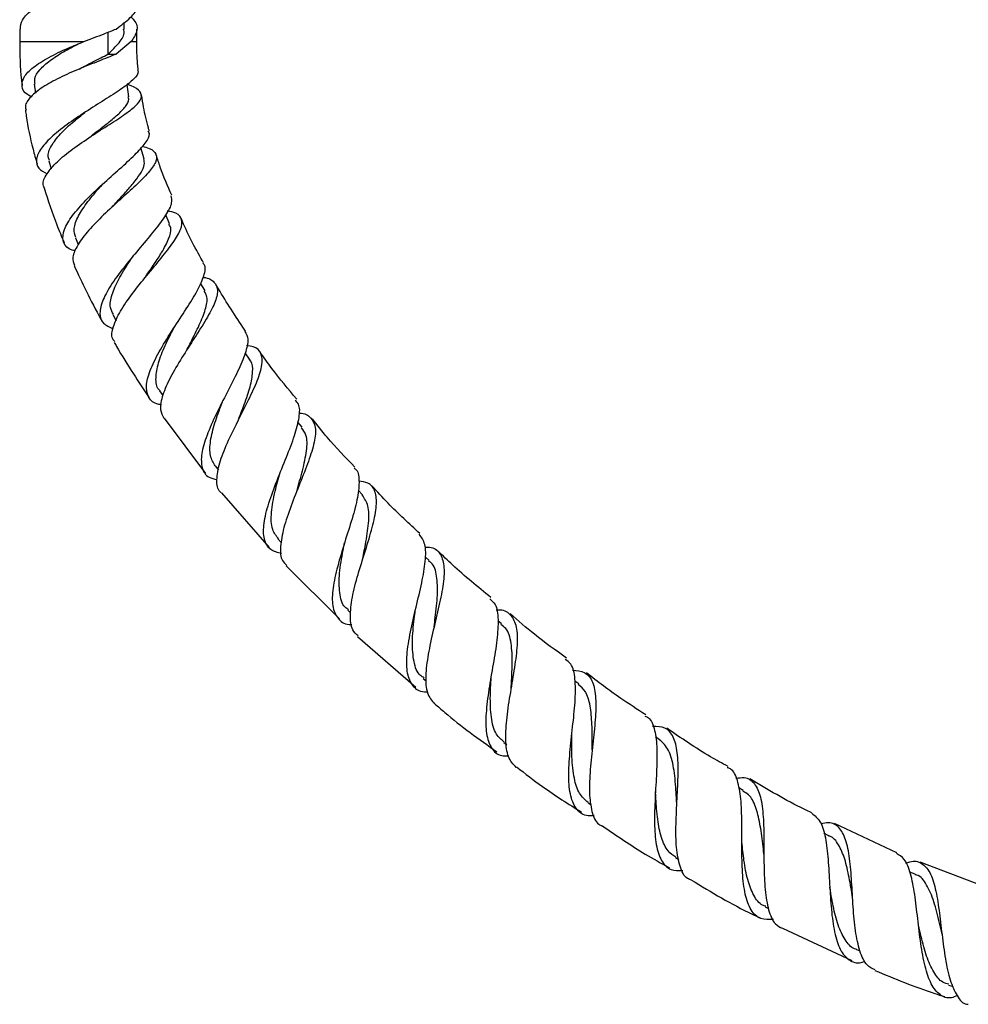
# Model space of a CAD drawing. Units: millimetres. Extents: x 5 to 995, y 5 to 995.
# Drawn here: x 383 to 440, y 470 to 529 of the extents above; entities that cross this region are included whole.
import ezdxf

# ---------------------------------------------------------------- set-up
doc = ezdxf.new("R2010")
doc.units = ezdxf.units.MM

msp = doc.modelspace()

# ---------------------------------------------------------------- linework, layer by layer
at = {"color": 7, "linetype": 'Continuous', "lineweight": 25}
for p, q in [((389.224, 528.542), (389.224, 528.937)), ((382.974, 528.542), (382.974, 527.8)), ((389.974, 527.8), (389.974, 528.542)), ((389.651, 527.8), (388.748, 527.05)), ((389.651, 527.8), (389.974, 527.8)), ((388.256, 527.05), (388.748, 527.05)), ((383.85, 525.251), (383.921, 524.717)), ((389.497, 524.487), (389.397, 525.237)), ((390.415, 520.784), (390.222, 521.44)), ((384.716, 520.672), (384.86, 520.182)), ((391.943, 516.9), (391.709, 517.434)), ((386.307, 516.068), (386.479, 515.674)), ((394.058, 512.892), (393.791, 513.36)), ((388.538, 511.471), (388.744, 511.109)), ((396.715, 508.817), (396.461, 509.182)), ((391.344, 506.913), (391.535, 506.637)), ((391.612, 505.291), (394.091, 501.976)), ((399.87, 504.736), (399.612, 505.051)), ((394.66, 502.423), (394.868, 502.169)), ((395.042, 500.812), (397.898, 497.554)), ((403.47, 500.701), (403.215, 500.973)), ((398.431, 498.038), (398.618, 497.839)), ((407.463, 496.766), (407.222, 496.993)), ((398.917, 496.449), (402.101, 493.274)), ((402.601, 493.793), (402.766, 493.638)), ((411.795, 492.981), (411.578, 493.163)), ((403.184, 492.235), (406.665, 489.199)), ((407.115, 489.726), (407.294, 489.576)), ((416.407, 489.395), (416.186, 489.559)), ((411.922, 485.88), (412.1, 485.747)), ((421.245, 486.058), (420.994, 486.224)), ((426.25, 483.016), (425.979, 483.173)), ((416.967, 482.291), (417.15, 482.171)), ((435.43, 479.294), (431.712, 481.044)), ((431.364, 480.317), (431.067, 480.465)), ((422.2, 479.006), (422.394, 478.895)), ((440.492, 477.33), (436.823, 478.737)), ((436.528, 478.007), (436.206, 478.141)), ((427.569, 476.065), (427.754, 475.973)), ((428.593, 474.783), (432.738, 472.851)), ((433.026, 473.51), (433.23, 473.425)), ((438.523, 471.388), (438.801, 471.295))]:
    msp.add_line(p, q, dxfattribs=at)
at = {"color": 8, "linetype": 'Continuous', "lineweight": 25}
for p, q in [((388.256, 528.357), (388.256, 527.05)), ((382.974, 527.8), (386.818, 527.8))]:
    msp.add_line(p, q, dxfattribs=at)
at = {"color": 7, "linetype": 'Continuous', "lineweight": 25, "flags": 128}
for points in [[(387.185, 522.097), (387.185, 522.097), (387.185, 522.097)], [(399.542, 500.906), (399.542, 500.906), (399.542, 500.906)], [(403.468, 496.779), (403.467, 496.778), (403.467, 496.778)], [(432.789, 476.614), (432.789, 476.613), (432.789, 476.613)], [(432.79, 476.617), (432.79, 476.616), (432.79, 476.616)]]:
    msp.add_lwpolyline(points, dxfattribs=at)
at = {"color": 7, "linetype": 'Continuous', "lineweight": 25}
for points, knots in [([(383.019, 528.542), (383.034, 528.724), (383.068, 529.134), (383.749, 529.761), (384.837, 530.434), (386.182, 531.123), (387.579, 531.791), (388.799, 532.472), (389.675, 533.154), (390.032, 533.822), (389.991, 534.348), (389.684, 534.637), (389.617, 534.701)], [0, 0, 0, 0, 0.0880061, 0.1977921, 0.3075782, 0.4184039, 0.527903, 0.6382568, 0.7486106, 0.8581097, 0.9689354, 1, 1, 1, 1]), ([(388.742, 528.55), (389.048, 528.778), (389.659, 529.232), (390.023, 529.721), (389.944, 529.995), (389.93, 530.042)], [0, 0, 0, 0, 0.454744, 0.905965, 1, 1, 1, 1]), ([(389.617, 529.278), (389.684, 529.215), (389.989, 528.925), (390.051, 528.422), (389.779, 527.999), (389.651, 527.8)], [0, 0, 0, 0, 0.129228, 0.590262, 1, 1, 1, 1]), ([(386.818, 527.8), (387.233, 527.958), (387.931, 528.226), (388.508, 528.456), (388.742, 528.55)], [0, 0, 0, 0, 0.5945217, 1, 1, 1, 1]), ([(388.256, 527.05), (388.497, 527.277), (388.976, 527.731), (389.262, 528.221), (389.2, 528.495), (389.19, 528.542)], [0, 0, 0, 0, 0.454925, 0.905877, 1, 1, 1, 1]), ([(382.974, 527.8), (382.982, 527.03), (382.99, 526.152), (383.109, 525.284), (383.124, 525.176)], [0, 0, 0, 0, 0.8763203, 1, 1, 1, 1]), ([(383.659, 524.507), (383.583, 524.546), (383.25, 524.722), (383.063, 525.115), (383.166, 525.667), (383.739, 526.26), (384.673, 526.853), (385.764, 527.374), (386.503, 527.672), (386.818, 527.8)], [0, 0, 0, 0, 0.048111, 0.211981, 0.377122, 0.543194, 0.709746, 0.876228, 1, 1, 1, 1]), ([(383.9, 525.257), (383.879, 525.368), (383.828, 525.644), (384.157, 526.125), (384.748, 526.664), (385.562, 527.186), (386.177, 527.507), (386.477, 527.663)], [0, 0, 0, 0, 0.145793, 0.362362, 0.578668, 0.794066, 1, 1, 1, 1]), ([(390.066, 526.09), (390.051, 526.216), (389.985, 526.784), (389.979, 527.355), (389.974, 527.8)], [0, 0, 0, 0, 0.222254, 1, 1, 1, 1]), ([(388.748, 527.05), (388.411, 526.913), (387.738, 526.64), (386.519, 526.166), (385.339, 525.641), (384.311, 525.077), (383.6, 524.498), (383.261, 524.025), (383.339, 523.775), (383.364, 523.695)], [0, 0, 0, 0, 0.152303, 0.304731, 0.457712, 0.612056, 0.768082, 0.926179, 1, 1, 1, 1]), ([(386.532, 526.158), (386.814, 526.302), (387.439, 526.621), (387.966, 526.898), (388.256, 527.05)], [0, 0, 0, 0, 0.451414, 1, 1, 1, 1]), ([(390.02, 526.085), (390.034, 526.058), (390.113, 525.905), (389.826, 525.564), (389.181, 525.031), (388.197, 524.403), (387.058, 523.692), (385.908, 522.931), (384.914, 522.154), (384.209, 521.412), (383.914, 520.752), (384.022, 520.223), (384.432, 519.99), (384.62, 519.883)], [0, 0, 0, 0, 0.0205244, 0.1168269, 0.2140265, 0.3121868, 0.4111983, 0.5110309, 0.6114811, 0.7124715, 0.8136959, 0.9149458, 1, 1, 1, 1]), ([(386.537, 526.164), (386.537, 526.164), (386.537, 526.163), (386.537, 526.163), (386.536, 526.162)], [0, 0, 0, 0, 0.4999994, 1, 1, 1, 1]), ([(384.463, 519.053), (384.437, 519.094), (384.302, 519.298), (384.509, 519.795), (385.069, 520.51), (385.99, 521.28), (387.09, 522.045), (388.222, 522.765), (389.224, 523.409), (389.954, 523.963), (390.313, 524.426), (390.211, 524.815), (389.872, 525.076), (389.482, 525.216), (389.396, 525.247)], [0, 0, 0, 0, 0.0242893, 0.1226724, 0.2202587, 0.3168076, 0.4122886, 0.5066939, 0.6003628, 0.6935005, 0.7865539, 0.8797803, 0.9734424, 1, 1, 1, 1]), ([(390.722, 522.452), (390.705, 522.514), (390.571, 522.984), (390.41, 523.702), (390.301, 524.364), (390.261, 524.607)], [0, 0, 0, 0, 0.087064, 0.665324, 1, 1, 1, 1]), ([(387.191, 522.097), (387.247, 522.143), (387.566, 522.406), (388.167, 522.86), (388.861, 523.427), (389.333, 523.926), (389.539, 524.274), (389.477, 524.446), (389.46, 524.489)], [0, 0, 0, 0, 0.0464402, 0.267466, 0.4870753, 0.7059185, 0.9245455, 1, 1, 1, 1]), ([(383.32, 523.69), (383.334, 523.578), (383.433, 522.798), (383.669, 521.727), (383.93, 520.781), (384.012, 520.485)], [0, 0, 0, 0, 0.102832, 0.718892, 1, 1, 1, 1]), ([(384.765, 520.686), (384.731, 520.758), (384.612, 521.007), (384.829, 521.551), (385.373, 522.276), (386.117, 522.968), (386.654, 523.39), (386.876, 523.563)], [0, 0, 0, 0, 0.097319, 0.342155, 0.58651, 0.82982, 1, 1, 1, 1]), ([(386.307, 515.265), (386.173, 515.309), (385.766, 515.445), (385.519, 515.877), (385.586, 516.545), (386.083, 517.376), (386.9, 518.304), (387.917, 519.268), (388.969, 520.201), (389.902, 521.046), (390.527, 521.75), (390.801, 522.21), (390.695, 522.391), (390.668, 522.437)], [0, 0, 0, 0, 0.050393, 0.1524, 0.254771, 0.357365, 0.459983, 0.562392, 0.664389, 0.76574, 0.866398, 0.966203, 1, 1, 1, 1]), ([(390.311, 521.54), (390.455, 521.501), (390.888, 521.381), (391.183, 521.082), (391.165, 520.604), (390.715, 519.979), (389.948, 519.219), (388.983, 518.355), (387.975, 517.43), (387.067, 516.503), (386.413, 515.637), (386.085, 514.913), (386.199, 514.576), (386.25, 514.422)], [0, 0, 0, 0, 0.048164, 0.145064, 0.24148, 0.337507, 0.433288, 0.529116, 0.625245, 0.721998, 0.819547, 0.918052, 1, 1, 1, 1]), ([(388.52, 517.925), (388.614, 518.029), (388.903, 518.355), (389.385, 518.877), (389.893, 519.467), (390.259, 519.99), (390.462, 520.439), (390.424, 520.677), (390.406, 520.792)], [0, 0, 0, 0, 0.088157, 0.273958, 0.458917, 0.643175, 0.827165, 1, 1, 1, 1]), ([(392.069, 518.607), (391.826, 519.163), (391.482, 519.952), (391.222, 520.773), (391.145, 521.015)], [0, 0, 0, 0, 0.7040962, 1, 1, 1, 1]), ([(386.329, 516.077), (386.276, 516.247), (386.163, 516.614), (386.453, 517.36), (387.023, 518.22), (387.604, 518.902), (387.938, 519.263), (387.999, 519.329)], [0, 0, 0, 0, 0.212711, 0.457861, 0.702217, 0.945277, 1, 1, 1, 1]), ([(384.438, 519.045), (384.673, 518.305), (385.024, 517.203), (385.482, 516.141), (385.633, 515.791)], [0, 0, 0, 0, 0.6706301, 1, 1, 1, 1]), ([(392.005, 518.581), (392.04, 518.443), (392.117, 518.142), (391.745, 517.441), (391.077, 516.544), (390.202, 515.509), (389.282, 514.41), (388.472, 513.326), (387.908, 512.339), (387.711, 511.525), (387.895, 510.926), (388.354, 510.727), (388.575, 510.631)], [0, 0, 0, 0, 0.084467, 0.184501, 0.285338, 0.386935, 0.489288, 0.592236, 0.695714, 0.799505, 0.903468, 1, 1, 1, 1]), ([(388.674, 509.839), (388.623, 509.897), (388.43, 510.115), (388.535, 510.735), (388.951, 511.657), (389.688, 512.717), (390.575, 513.816), (391.467, 514.874), (392.205, 515.817), (392.662, 516.595), (392.723, 517.171), (392.45, 517.525), (392.001, 517.633), (391.824, 517.675)], [0, 0, 0, 0, 0.037247, 0.139916, 0.241914, 0.343092, 0.443391, 0.542852, 0.641693, 0.74009, 0.838324, 0.936589, 1, 1, 1, 1]), ([(393.968, 514.581), (393.946, 514.62), (393.462, 515.468), (392.992, 516.338), (392.638, 517.209), (392.635, 517.216)], [0, 0, 0, 0, 0.0453612, 0.9923846, 1, 1, 1, 1]), ([(390.477, 513.689), (390.492, 513.711), (390.669, 513.984), (391.028, 514.499), (391.532, 515.274), (391.917, 516.018), (392.077, 516.585), (391.94, 516.813), (391.895, 516.888)], [0, 0, 0, 0, 0.016914, 0.203662, 0.389463, 0.635683, 0.881168, 1, 1, 1, 1]), ([(388.579, 511.493), (388.508, 511.618), (388.33, 511.929), (388.459, 512.647), (388.864, 513.572), (389.369, 514.396), (389.7, 514.877), (389.799, 515.021)], [0, 0, 0, 0, 0.164017, 0.409004, 0.653259, 0.896422, 1, 1, 1, 1]), ([(391.446, 506.083), (391.351, 506.099), (390.95, 506.164), (390.616, 506.552), (390.497, 507.263), (390.788, 508.238), (391.376, 509.384), (392.15, 510.616), (392.952, 511.83), (393.639, 512.933), (394.023, 513.824), (394.13, 514.363), (393.961, 514.528), (393.929, 514.559)], [0, 0, 0, 0, 0.032563, 0.137851, 0.243338, 0.348953, 0.45456, 0.55999, 0.665003, 0.76946, 0.87324, 0.97632, 1, 1, 1, 1]), ([(386.224, 514.41), (386.467, 513.892), (386.975, 512.811), (387.54, 511.718), (387.868, 511.146), (387.886, 511.114)], [0, 0, 0, 0, 0.464592, 0.970588, 1, 1, 1, 1]), ([(390.473, 513.681), (390.473, 513.681), (390.472, 513.681), (390.472, 513.681), (390.471, 513.681)], [0, 0, 0, 0, 0.5000003, 1, 1, 1, 1]), ([(393.942, 513.704), (393.955, 513.703), (394.296, 513.673), (394.64, 513.446), (394.877, 512.95), (394.675, 512.191), (394.162, 511.221), (393.442, 510.095), (392.661, 508.894), (391.961, 507.71), (391.493, 506.644), (391.32, 505.793), (391.514, 505.444), (391.603, 505.285)], [0, 0, 0, 0, 0.0037352, 0.1047224, 0.2054235, 0.3058991, 0.4062553, 0.5067292, 0.6075126, 0.7088642, 0.8108632, 0.9136113, 1, 1, 1, 1]), ([(392.998, 509.405), (393.067, 509.542), (393.315, 510.042), (393.746, 510.876), (394.112, 511.798), (394.242, 512.482), (394.08, 512.764), (394.015, 512.879)], [0, 0, 0, 0, 0.09358, 0.340844, 0.586956, 0.832298, 1, 1, 1, 1]), ([(396.477, 510.493), (396.424, 510.57), (396.095, 511.046), (395.527, 511.938), (394.989, 512.788), (394.732, 513.241), (394.711, 513.278)], [0, 0, 0, 0, 0.085168, 0.526298, 0.961403, 1, 1, 1, 1]), ([(391.374, 506.918), (391.346, 506.942), (391.144, 507.116), (391.092, 507.666), (391.233, 508.556), (391.646, 509.596), (392.015, 510.322), (392.196, 510.677)], [0, 0, 0, 0, 0.038276, 0.282108, 0.525549, 0.76813, 1, 1, 1, 1]), ([(392.192, 510.671), (392.192, 510.672), (392.192, 510.672), (392.193, 510.673), (392.193, 510.673)], [0, 0, 0, 0, 0.5, 1, 1, 1, 1]), ([(396.446, 510.471), (396.522, 510.327), (396.691, 510.008), (396.496, 509.178), (396.036, 508.089), (395.387, 506.828), (394.707, 505.505), (394.138, 504.234), (393.81, 503.119), (393.838, 502.267), (394.151, 501.749), (394.602, 501.645), (394.772, 501.606)], [0, 0, 0, 0, 0.085474, 0.189676, 0.294536, 0.400089, 0.506338, 0.613145, 0.720355, 0.827789, 0.935281, 1, 1, 1, 1]), ([(388.629, 509.814), (388.676, 509.731), (389.038, 509.094), (389.733, 507.986), (390.405, 506.977), (390.723, 506.499)], [0, 0, 0, 0, 0.072586, 0.560831, 1, 1, 1, 1]), ([(395.045, 500.815), (395.017, 500.834), (394.788, 500.985), (394.732, 501.573), (394.886, 502.561), (395.367, 503.782), (396.009, 505.092), (396.68, 506.388), (397.226, 507.557), (397.523, 508.514), (397.449, 509.189), (397.12, 509.548), (396.684, 509.603), (396.544, 509.62)], [0, 0, 0, 0, 0.014984, 0.12118, 0.226831, 0.331881, 0.436292, 0.540123, 0.643387, 0.746228, 0.848764, 0.951221, 1, 1, 1, 1]), ([(399.54, 506.414), (399.035, 507.021), (398.267, 507.946), (397.571, 508.925), (397.332, 509.261)], [0, 0, 0, 0, 0.6572968, 1, 1, 1, 1]), ([(396.032, 505.125), (396.159, 505.455), (396.435, 506.169), (396.794, 507.189), (396.937, 508.068), (396.908, 508.608), (396.715, 508.778), (396.68, 508.808)], [0, 0, 0, 0, 0.211242, 0.457365, 0.702618, 0.947309, 1, 1, 1, 1]), ([(394.67, 502.43), (394.555, 502.62), (394.32, 503.011), (394.356, 503.906), (394.623, 504.976), (394.934, 505.823), (395.106, 506.266), (395.128, 506.322)], [0, 0, 0, 0, 0.231142, 0.476479, 0.721046, 0.96461, 1, 1, 1, 1]), ([(398.637, 497.184), (398.399, 497.247), (397.889, 497.382), (397.555, 498.01), (397.541, 498.961), (397.845, 500.181), (398.354, 501.556), (398.934, 502.961), (399.445, 504.274), (399.721, 505.358), (399.751, 506.063), (399.525, 506.277), (399.454, 506.345)], [0, 0, 0, 0, 0.094402, 0.202019, 0.309738, 0.417454, 0.525036, 0.632378, 0.739361, 0.84583, 0.951708, 1, 1, 1, 1]), ([(399.669, 505.581), (399.68, 505.581), (400.029, 505.581), (400.406, 505.342), (400.718, 504.782), (400.631, 503.881), (400.27, 502.728), (399.741, 501.401), (399.185, 500.019), (398.735, 498.699), (398.535, 497.577), (398.582, 496.809), (398.854, 496.567), (398.95, 496.482)], [0, 0, 0, 0, 0.003354, 0.107485, 0.211416, 0.31523, 0.419082, 0.523095, 0.627403, 0.732109, 0.837337, 0.943129, 1, 1, 1, 1]), ([(403.024, 502.345), (402.458, 502.931), (401.563, 503.859), (400.769, 504.873), (400.477, 505.247)], [0, 0, 0, 0, 0.63195, 1, 1, 1, 1]), ([(399.54, 500.898), (399.661, 501.318), (399.912, 502.191), (400.162, 503.365), (400.188, 504.25), (399.931, 504.571), (399.827, 504.701)], [0, 0, 0, 0, 0.257672, 0.535001, 0.811345, 1, 1, 1, 1]), ([(402.973, 502.299), (402.996, 502.285), (403.22, 502.157), (403.299, 501.588), (403.222, 500.585), (402.87, 499.29), (402.41, 497.859), (401.966, 496.409), (401.677, 495.087), (401.643, 494.001), (401.973, 493.28), (402.396, 492.946), (402.789, 492.949), (402.846, 492.949)], [0, 0, 0, 0, 0.012433, 0.118375, 0.224825, 0.331773, 0.439238, 0.547144, 0.655468, 0.764075, 0.872847, 0.981636, 1, 1, 1, 1]), ([(398.461, 498.064), (398.324, 498.236), (398.018, 498.621), (397.996, 499.623), (398.209, 500.819), (398.451, 501.661), (398.56, 502.04)], [0, 0, 0, 0, 0.223954, 0.49964, 0.7746, 1, 1, 1, 1]), ([(403.213, 492.268), (403.095, 492.375), (402.793, 492.647), (402.712, 493.5), (402.87, 494.705), (403.253, 496.111), (403.716, 497.564), (404.125, 498.93), (404.35, 500.089), (404.27, 500.935), (403.926, 501.419), (403.454, 501.485), (403.264, 501.511)], [0, 0, 0, 0, 0.0706857, 0.1794589, 0.2877815, 0.3956027, 0.5028781, 0.6096887, 0.7161243, 0.8223476, 0.9284991, 1, 1, 1, 1]), ([(406.907, 498.38), (406.259, 498.975), (405.264, 499.891), (404.357, 500.895), (404.039, 501.246)], [0, 0, 0, 0, 0.649912, 1, 1, 1, 1]), ([(403.468, 496.774), (403.531, 497.092), (403.687, 497.877), (403.872, 499.032), (403.873, 500.08), (403.593, 500.492), (403.458, 500.69)], [0, 0, 0, 0, 0.188724, 0.466155, 0.742676, 1, 1, 1, 1]), ([(407.363, 488.899), (407.301, 488.897), (406.907, 488.884), (406.474, 489.224), (406.12, 489.968), (406.104, 491.097), (406.323, 492.476), (406.679, 493.981), (407.04, 495.462), (407.265, 496.762), (407.274, 497.787), (407.004, 498.162), (406.873, 498.345)], [0, 0, 0, 0, 0.0203966, 0.1298415, 0.2395065, 0.3493114, 0.459159, 0.5689058, 0.6784039, 0.7875533, 0.8962472, 1, 1, 1, 1]), ([(402.648, 493.826), (402.573, 493.874), (402.259, 494.074), (402.078, 494.813), (402.068, 495.98), (402.252, 497.064), (402.378, 497.685), (402.408, 497.836)], [0, 0, 0, 0, 0.087443, 0.362888, 0.637899, 0.911995, 1, 1, 1, 1]), ([(407.206, 497.578), (407.304, 497.579), (407.724, 497.583), (408.129, 497.245), (408.394, 496.517), (408.333, 495.423), (408.067, 494.08), (407.706, 492.605), (407.383, 491.139), (407.224, 489.835), (407.299, 488.782), (407.619, 488.393), (407.778, 488.2)], [0, 0, 0, 0, 0.032866, 0.140281, 0.247503, 0.354601, 0.461699, 0.568928, 0.676431, 0.784303, 0.892596, 1, 1, 1, 1]), ([(411.153, 494.568), (410.375, 495.198), (409.285, 496.08), (408.282, 497.058), (407.994, 497.338)], [0, 0, 0, 0, 0.713795, 1, 1, 1, 1]), ([(407.762, 492.801), (407.784, 492.987), (407.861, 493.646), (407.993, 494.75), (407.942, 495.875), (407.764, 496.544), (407.476, 496.71), (407.422, 496.742)], [0, 0, 0, 0, 0.108414, 0.384891, 0.660587, 0.935779, 1, 1, 1, 1]), ([(411.083, 494.486), (411.203, 494.385), (411.503, 494.132), (411.616, 493.281), (411.54, 492.053), (411.297, 490.589), (411.023, 489.055), (410.84, 487.604), (410.851, 486.377), (411.155, 485.518), (411.61, 485.085), (412.065, 485.086), (412.205, 485.086)], [0, 0, 0, 0, 0.072373, 0.181043, 0.290078, 0.399553, 0.509402, 0.619596, 0.729999, 0.840512, 0.951, 1, 1, 1, 1]), ([(407.16, 489.76), (407.086, 489.8), (406.76, 489.979), (406.523, 490.699), (406.427, 491.869), (406.532, 492.979), (406.615, 493.624), (406.637, 493.791)], [0, 0, 0, 0, 0.080626, 0.355963, 0.630849, 0.904938, 1, 1, 1, 1]), ([(412.667, 484.393), (412.494, 484.584), (412.146, 484.965), (412.011, 486.038), (412.095, 487.378), (412.334, 488.885), (412.6, 490.395), (412.771, 491.755), (412.741, 492.842), (412.397, 493.534), (411.962, 493.83), (411.553, 493.799), (411.474, 493.793)], [0, 0, 0, 0, 0.1089698, 0.2182156, 0.3270876, 0.4355831, 0.5437001, 0.6515294, 0.7591535, 0.8666953, 0.9742692, 1, 1, 1, 1]), ([(415.673, 490.94), (415.028, 491.401), (413.864, 492.235), (412.784, 493.176), (412.302, 493.595)], [0, 0, 0, 0, 0.553892, 1, 1, 1, 1]), ([(412.362, 489.015), (412.365, 489.082), (412.388, 489.623), (412.462, 490.65), (412.393, 491.858), (412.184, 492.649), (411.852, 492.868), (411.745, 492.939)], [0, 0, 0, 0, 0.038864, 0.316035, 0.59239, 0.868363, 1, 1, 1, 1]), ([(417.336, 481.515), (417.174, 481.507), (416.7, 481.483), (416.209, 481.904), (415.863, 482.755), (415.784, 483.99), (415.887, 485.461), (416.071, 487.02), (416.225, 488.504), (416.216, 489.733), (416.043, 490.553), (415.727, 490.77), (415.608, 490.852)], [0, 0, 0, 0, 0.05672, 0.166189, 0.275977, 0.38596, 0.496011, 0.605996, 0.715793, 0.825337, 0.934539, 1, 1, 1, 1]), ([(411.95, 485.915), (411.78, 486.056), (411.391, 486.379), (411.152, 487.365), (411.1, 488.615), (411.158, 489.524), (411.185, 489.944)], [0, 0, 0, 0, 0.213347, 0.48897, 0.764033, 1, 1, 1, 1]), ([(416.034, 490.214), (416.298, 490.19), (416.84, 490.139), (417.277, 489.552), (417.459, 488.583), (417.416, 487.283), (417.253, 485.791), (417.086, 484.26), (417.019, 482.843), (417.171, 481.722), (417.436, 481.055), (417.753, 480.926), (417.832, 480.894)], [0, 0, 0, 0, 0.1017776, 0.2096687, 0.3173331, 0.4248653, 0.5323618, 0.6399521, 0.7477461, 0.8558408, 0.9642959, 1, 1, 1, 1]), ([(420.422, 487.551), (419.916, 487.871), (418.693, 488.643), (417.547, 489.528), (416.875, 490.046)], [0, 0, 0, 0, 0.413561, 1, 1, 1, 1]), ([(417.218, 485.457), (417.217, 485.547), (417.212, 486.062), (417.218, 487.004), (417.11, 488.105), (416.881, 488.953), (416.536, 489.23), (416.378, 489.357)], [0, 0, 0, 0, 0.0520889, 0.2995585, 0.5463663, 0.7929051, 1, 1, 1, 1]), ([(407.792, 488.216), (407.991, 488.04), (409.166, 487.003), (410.443, 486.091), (411.504, 485.334)], [0, 0, 0, 0, 0.169324, 1, 1, 1, 1]), ([(420.369, 487.47), (420.442, 487.44), (420.74, 487.316), (420.974, 486.661), (421.113, 485.542), (421.07, 484.113), (420.973, 482.561), (420.92, 481.047), (421.009, 479.734), (421.323, 478.774), (421.843, 478.231), (422.381, 478.232), (422.628, 478.233)], [0, 0, 0, 0, 0.035223, 0.143453, 0.251912, 0.360676, 0.469711, 0.579028, 0.688514, 0.798078, 0.907556, 1, 1, 1, 1]), ([(416.971, 482.297), (416.786, 482.461), (416.409, 482.797), (416.108, 483.748), (415.986, 484.96), (415.989, 485.886), (415.99, 486.32)], [0, 0, 0, 0, 0.236835, 0.481731, 0.756539, 1, 1, 1, 1]), ([(423.145, 477.662), (423.064, 477.689), (422.74, 477.799), (422.438, 478.453), (422.225, 479.569), (422.214, 480.996), (422.296, 482.539), (422.372, 484.038), (422.339, 485.331), (422.097, 486.278), (421.628, 486.827), (421.089, 486.844), (420.831, 486.852)], [0, 0, 0, 0, 0.036069, 0.144927, 0.253581, 0.361956, 0.470055, 0.577881, 0.685534, 0.793125, 0.9008, 1, 1, 1, 1]), ([(425.337, 484.453), (424.988, 484.644), (423.726, 485.336), (422.536, 486.149), (421.676, 486.738)], [0, 0, 0, 0, 0.276334, 1, 1, 1, 1]), ([(422.277, 482.163), (422.26, 482.459), (422.218, 483.237), (422.109, 484.405), (421.838, 485.489), (421.442, 485.868), (421.244, 486.057)], [0, 0, 0, 0, 0.170421, 0.447944, 0.724959, 1, 1, 1, 1]), ([(412.695, 484.43), (413.207, 484.031), (414.453, 483.059), (415.791, 482.217), (416.579, 481.722)], [0, 0, 0, 0, 0.411, 1, 1, 1, 1]), ([(428.049, 475.308), (427.784, 475.298), (427.237, 475.277), (426.688, 475.818), (426.339, 476.771), (426.186, 478.081), (426.159, 479.597), (426.171, 481.148), (426.13, 482.568), (425.921, 483.656), (425.653, 484.269), (425.359, 484.361), (425.296, 484.38)], [0, 0, 0, 0, 0.102006, 0.210149, 0.318681, 0.427481, 0.536424, 0.645371, 0.754164, 0.862735, 0.971003, 1, 1, 1, 1]), ([(425.812, 483.752), (425.984, 483.777), (426.457, 483.846), (426.948, 483.485), (427.312, 482.687), (427.461, 481.494), (427.487, 480.051), (427.482, 478.512), (427.535, 477.048), (427.741, 475.84), (428.073, 475.035), (428.444, 474.855), (428.593, 474.782)], [0, 0, 0, 0, 0.061906, 0.17068, 0.279067, 0.387167, 0.495097, 0.603006, 0.711001, 0.819179, 0.927604, 1, 1, 1, 1]), ([(430.355, 481.682), (430.202, 481.754), (428.921, 482.349), (427.71, 483.079), (426.643, 483.721)], [0, 0, 0, 0, 0.119685, 1, 1, 1, 1]), ([(422.219, 479.037), (422.055, 479.143), (421.678, 479.386), (421.334, 480.179), (421.113, 481.269), (421.038, 482.253), (421.008, 482.818), (421.001, 482.952)], [0, 0, 0, 0, 0.189715, 0.434731, 0.67965, 0.92401, 1, 1, 1, 1]), ([(427.487, 479.207), (427.463, 479.417), (427.39, 480.05), (427.264, 481.071), (427.002, 482.079), (426.677, 482.744), (426.345, 482.913), (426.225, 482.973)], [0, 0, 0, 0, 0.121992, 0.368887, 0.615338, 0.861775, 1, 1, 1, 1]), ([(430.347, 481.665), (430.529, 481.519), (430.896, 481.225), (431.182, 480.229), (431.336, 478.924), (431.414, 477.414), (431.504, 475.885), (431.687, 474.514), (432.02, 473.447), (432.558, 472.842), (433.077, 472.65), (433.462, 472.792), (433.539, 472.821)], [0, 0, 0, 0, 0.1064922, 0.214164, 0.3221019, 0.4302848, 0.5387155, 0.6472669, 0.7558679, 0.8643587, 0.9726044, 1, 1, 1, 1]), ([(434.13, 472.291), (433.964, 472.368), (433.578, 472.549), (433.203, 473.376), (432.945, 474.59), (432.816, 476.054), (432.738, 477.578), (432.626, 478.989), (432.405, 480.132), (431.994, 480.862), (431.494, 481.16), (431.044, 481.055), (430.888, 481.019)], [0, 0, 0, 0, 0.081749, 0.19002, 0.298068, 0.405825, 0.513347, 0.620708, 0.728035, 0.835463, 0.943117, 1, 1, 1, 1]), ([(417.834, 480.897), (418.673, 480.318), (419.969, 479.424), (421.35, 478.67), (421.837, 478.404)], [0, 0, 0, 0, 0.647758, 1, 1, 1, 1]), ([(427.6, 476.094), (427.535, 476.112), (427.226, 476.198), (426.86, 476.727), (426.494, 477.643), (426.292, 478.769), (426.205, 479.562), (426.166, 479.924)], [0, 0, 0, 0, 0.064543, 0.308138, 0.551835, 0.795225, 1, 1, 1, 1]), ([(432.791, 476.607), (432.723, 477.015), (432.585, 477.842), (432.339, 478.96), (431.961, 479.8), (431.63, 480.245), (431.367, 480.301), (431.34, 480.306)], [0, 0, 0, 0, 0.238857, 0.483569, 0.728094, 0.972853, 1, 1, 1, 1]), ([(439.048, 470.748), (438.928, 470.7), (438.527, 470.54), (437.994, 470.752), (437.467, 471.393), (437.101, 472.477), (436.856, 473.854), (436.682, 475.37), (436.515, 476.843), (436.274, 478.081), (435.94, 478.953), (435.577, 479.16), (435.412, 479.255)], [0, 0, 0, 0, 0.04585, 0.152733, 0.260221, 0.368192, 0.476457, 0.584798, 0.693086, 0.801188, 0.909097, 1, 1, 1, 1]), ([(435.978, 478.667), (436.055, 478.7), (436.434, 478.859), (436.923, 478.723), (437.431, 478.188), (437.754, 477.191), (437.967, 475.881), (438.133, 474.401), (438.325, 472.933), (438.599, 471.635), (439.02, 470.713), (439.395, 470.243), (439.674, 470.236), (439.709, 470.235)], [0, 0, 0, 0, 0.027312, 0.134767, 0.241714, 0.348215, 0.454343, 0.560261, 0.666127, 0.772145, 0.878397, 0.984919, 1, 1, 1, 1]), ([(423.148, 477.668), (424.34, 476.945), (425.672, 476.136), (427.084, 475.485), (427.234, 475.416)], [0, 0, 0, 0, 0.894365, 1, 1, 1, 1]), ([(438.137, 474.439), (438.086, 474.655), (437.928, 475.33), (437.668, 476.423), (437.23, 477.412), (436.85, 477.938), (436.544, 477.977), (436.502, 477.982)], [0, 0, 0, 0, 0.129417, 0.405269, 0.680725, 0.956477, 1, 1, 1, 1]), ([(433.027, 473.52), (433.015, 473.522), (432.753, 473.558), (432.388, 473.985), (431.944, 474.804), (431.648, 475.929), (431.501, 476.793), (431.429, 477.221), (431.427, 477.232)], [0, 0, 0, 0, 0.011805, 0.257383, 0.503058, 0.748635, 0.993635, 1, 1, 1, 1]), ([(438.539, 471.436), (438.417, 471.467), (438.063, 471.557), (437.624, 472.137), (437.202, 473.077), (436.928, 474.087), (436.784, 474.735), (436.732, 474.967)], [0, 0, 0, 0, 0.128991, 0.374061, 0.619221, 0.864006, 1, 1, 1, 1]), ([(434.12, 472.262), (435.305, 471.77), (436.675, 471.202), (438.089, 470.757), (438.28, 470.697)], [0, 0, 0, 0, 0.864962, 1, 1, 1, 1])]:
    msp.add_open_spline(points, degree=3, knots=knots, dxfattribs=at)

doc.saveas('drawing.dxf')
